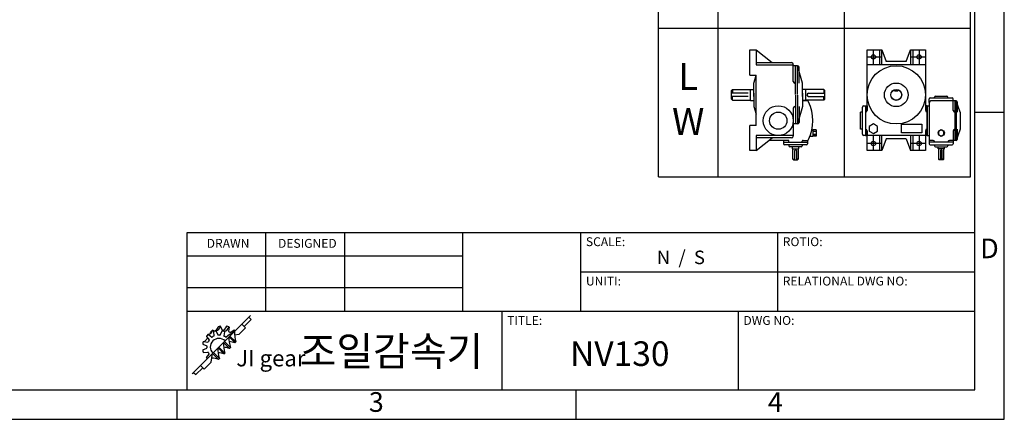
# Model space of a CAD drawing. Units: millimetres. Extents: x 0 to 1681, y 0 to 1189.
# Drawn here: x 681 to 1681, y 0 to 406 of the extents above; entities that cross this region are included whole.
import ezdxf

# ---------------------------------------------------------------- set-up
doc = ezdxf.new("R2010")
doc.units = ezdxf.units.MM
doc.header["$LTSCALE"] = 1.5
doc.linetypes.add('CENTER', pattern=[50.8, 31.75, -6.35, 6.35, -6.35])

# ---------------------------------------------------------------- blocks, each defined once
blk = doc.blocks.new('NVTYPE')
for p, q in [((37.75, 566.28), (37.75, 0)), ((117.97, 566.28), (117.97, 0)), ((0, 0), (0, 188.76)), ((198.2, 0), (198.2, 188.76)), ((0, 94.38), (198.2, 94.38)), ((58.05, 64.57), (58.05, 80.57)), ((58.05, 80.57), (62.05, 80.57)), ((62.05, 80.57), (72.09, 72.47)), ((62.05, 80.57), (62.05, 73.97)), ((132.44, 42.07), (132.44, 80.57)), ((132.44, 80.57), (141.84, 80.57)), ((140.44, 71.07), (140.44, 80.57)), ((141.84, 71.07), (141.84, 80.57)), ((141.84, 80.57), (144.64, 73.07)), ((157.24, 73.07), (160.04, 80.57)), ((160.04, 80.57), (169.44, 80.57)), ((160.04, 80.57), (160.04, 71.07)), ((161.44, 80.57), (161.44, 71.07)), ((169.44, 80.57), (169.44, 45.07)), ((62.05, 73.97), (62.05, 71.07)), ((62.05, 72.47), (84.55, 72.47)), ((62.05, 71.07), (85.55, 71.07)), ((62.05, 71.07), (62.05, 71.07)), ((85.55, 60.47), (85.55, 71.47)), ((85.55, 71.07), (85.55, 70.47)), ((88.25, 70.47), (85.55, 70.47)), ((87.05, 52.17), (87.05, 70.47)), ((91.45, 59.47), (88.25, 70.47)), ((88.25, 52.17), (88.25, 70.47)), ((89.25, 59.47), (89.25, 69.47)), ((169.44, 71.07), (132.44, 71.07)), ((157.24, 73.07), (144.64, 73.07)), ((58.05, 64.57), (62.05, 64.57)), ((60.65, 59.47), (62.05, 64.29)), ((62.05, 32.57), (62.05, 64.57)), ((60.65, 50.97), (60.65, 59.47)), ((86.55, 59.47), (87.05, 59.47)), ((91.45, 50.97), (91.45, 59.47)), ((46.45, 54.77), (47.05, 55.37)), ((46.45, 49.17), (46.45, 54.77)), ((56.85, 52.97), (46.45, 52.97)), ((56.85, 50.97), (46.45, 50.97)), ((47.05, 55.37), (58.45, 55.37)), ((47.05, 55.37), (47.05, 52.97)), ((47.05, 48.57), (47.05, 50.97)), ((58.45, 55.47), (60.65, 55.47)), ((58.45, 55.47), (60.65, 55.47)), ((58.45, 55.37), (58.45, 55.47)), ((58.45, 48.47), (58.45, 55.37)), ((60.65, 52.97), (60.65, 44.47)), ((87.05, 51.77), (87.05, 33.47)), ((88.25, 51.77), (88.25, 33.47)), ((93.65, 55.47), (91.45, 55.47)), ((93.65, 55.47), (91.45, 55.47)), ((91.45, 52.97), (91.45, 44.47)), ((93.65, 55.37), (93.65, 55.47)), ((105.05, 55.37), (93.65, 55.37)), ((93.65, 48.47), (93.65, 55.37)), ((95.25, 52.97), (105.65, 52.97)), ((95.25, 50.97), (105.65, 50.97)), ((105.65, 54.77), (105.05, 55.37)), ((105.05, 55.37), (105.05, 52.97)), ((105.05, 48.57), (105.05, 50.97)), ((105.65, 49.17), (105.65, 54.77)), ((149.94, 55.22), (149.94, 54.47)), ((149.94, 54.47), (151.94, 54.47)), ((151.94, 54.47), (151.94, 55.22)), ((175.34, 50), (175.34, 50.6)), ((175.94, 51.2), (183.14, 51.2)), ((183.74, 50), (183.74, 50.6)), ((46.45, 49.17), (47.05, 48.57)), ((47.05, 48.57), (58.45, 48.57)), ((58.45, 48.47), (60.65, 48.47)), ((60.65, 44.47), (62.05, 39.66)), ((86.55, 44.47), (87.05, 44.47)), ((91.45, 44.47), (88.25, 33.47)), ((89.25, 44.47), (89.25, 34.47)), ((93.65, 48.47), (91.45, 48.47)), ((94.41, 48.07), (91.45, 48.07)), ((105.05, 48.57), (93.65, 48.57)), ((94.65, 48.04), (94.65, 48.57)), ((105.65, 49.17), (105.05, 48.57)), ((129.44, 27.07), (129.44, 44.07)), ((130.44, 45.07), (131.34, 45.07)), ((131.34, 45.07), (131.34, 26.07)), ((131.34, 45.07), (132.44, 45.07)), ((132.44, 45.07), (132.44, 42.07)), ((169.44, 45.07), (169.44, 42.17)), ((170.54, 45.07), (169.44, 45.07)), ((170.54, 26.07), (170.54, 45.07)), ((170.54, 45.07), (170.54, 26.07)), ((170.54, 45.07), (171.94, 45.07)), ((171.94, 47.07), (171.94, 49.4)), ((171.94, 47.07), (171.94, 23.07)), ((172.54, 50), (186.54, 50)), ((188.14, 48.07), (172.94, 48.07)), ((187.14, 47.1), (187.14, 49.4)), ((187.14, 42.07), (187.14, 48.07)), ((189.04, 48.07), (187.14, 48.07)), ((188.14, 48.07), (188.14, 23.07)), ((188.14, 48.07), (188.14, 23.07)), ((188.89, 48.07), (188.89, 23.07)), ((191.64, 41.07), (188.89, 48.07)), ((189.64, 47.47), (189.64, 41.07)), ((85.55, 43.47), (85.55, 25.67)), ((128.24, 30.07), (128.24, 41.07)), ((129.44, 41.07), (128.24, 41.07)), ((191.64, 41.07), (191.64, 30.07)), ((58.05, 16.57), (58.05, 32.57)), ((62.05, 32.57), (58.05, 32.57)), ((88.25, 33.47), (85.55, 33.47)), ((188.14, 34.07), (188.14, 25.57)), ((85.55, 26.07), (62.05, 26.07)), ((62.05, 26.07), (62.05, 16.57)), ((96.24, 25.79), (98.05, 25.79)), ((97.43, 29.79), (98.05, 29.79)), ((100.05, 29.79), (98.05, 29.79)), ((98.05, 29.79), (98.05, 25.79)), ((100.05, 28.79), (98.05, 28.79)), ((98.05, 26.79), (100.05, 26.79)), ((100.05, 26.79), (98.05, 26.79)), ((100.05, 25.79), (98.05, 25.79)), ((100.05, 29.79), (100.05, 25.79)), ((129.44, 30.07), (128.24, 30.07)), ((131.34, 26.07), (130.44, 26.07)), ((131.34, 26.07), (132.44, 26.07)), ((132.44, 16.57), (132.44, 29.07)), ((132.44, 29.07), (132.44, 26.07)), ((169.44, 26.07), (132.44, 26.07)), ((140.44, 16.57), (140.44, 26.07)), ((141.84, 16.57), (141.84, 26.07)), ((160.04, 26.07), (160.04, 16.57)), ((161.44, 26.07), (161.44, 16.57)), ((169.44, 29.17), (169.44, 26.07)), ((169.44, 26.07), (169.44, 16.57)), ((170.54, 26.07), (169.44, 26.07)), ((170.54, 26.07), (171.94, 26.07)), ((187.14, 29.07), (187.14, 23.07)), ((191.64, 30.07), (188.89, 23.07)), ((189.64, 30.07), (189.64, 23.67)), ((84.55, 24.67), (62.05, 24.67)), ((62.05, 16.57), (72.09, 24.67)), ((82.25, 23.07), (70.1, 23.07)), ((79.45, 23.07), (79.45, 20.77)), ((79.45, 21.97), (94.65, 21.97)), ((94.05, 20.17), (80.05, 20.17)), ((82.85, 22.17), (82.85, 22.47)), ((82.85, 21.97), (82.85, 22.37)), ((82.85, 20.17), (82.85, 19.57)), ((90.65, 18.97), (83.45, 18.97)), ((85.05, 17.67), (85.05, 18.97)), ((89.05, 17.67), (89.05, 18.97)), ((91.25, 21.97), (91.25, 22.47)), ((91.25, 21.97), (91.25, 22.37)), ((91.25, 20.17), (91.25, 19.57)), ((91.85, 23.07), (94.41, 23.07)), ((94.65, 23.1), (94.65, 20.77)), ((144.64, 24.07), (141.84, 16.57)), ((157.24, 24.07), (144.64, 24.07)), ((157.24, 24.07), (160.04, 16.57)), ((171.94, 23.1), (171.94, 20.77)), ((174.34, 23.07), (171.94, 23.07)), ((187.14, 21.97), (171.94, 21.97)), ((172.54, 20.17), (186.54, 20.17)), ((175.34, 21.97), (175.34, 22.07)), ((175.34, 20.17), (175.34, 19.57)), ((175.94, 18.97), (183.14, 18.97)), ((177.54, 17.67), (177.54, 18.97)), ((181.54, 17.67), (181.54, 18.97)), ((183.74, 21.97), (183.74, 22.07)), ((183.74, 20.17), (183.74, 19.57)), ((187.14, 23.07), (184.74, 23.07)), ((187.14, 24.57), (187.14, 24.57)), ((187.14, 23.07), (187.14, 20.77)), ((189.04, 23.07), (187.14, 23.07)), ((62.05, 16.57), (58.05, 16.57)), ((85.35, 17.67), (85.05, 17.67)), ((85.35, 17.67), (88.75, 17.67)), ((85.35, 11.07), (85.35, 17.67)), ((86.55, 10.67), (86.55, 16.57)), ((87.55, 16.57), (87.55, 10.67)), ((88.75, 17.67), (88.75, 17.67)), ((88.75, 17.67), (89.05, 17.67)), ((88.75, 17.67), (88.75, 11.07)), ((141.84, 16.57), (132.44, 16.57)), ((169.44, 16.57), (160.04, 16.57)), ((177.84, 17.67), (177.54, 17.67)), ((181.24, 17.67), (177.84, 17.67)), ((177.84, 17.67), (177.84, 11.07)), ((177.84, 17.67), (177.84, 17.67)), ((179.04, 16.57), (179.04, 10.67)), ((180.04, 10.67), (180.04, 16.57)), ((181.24, 11.07), (181.24, 17.67)), ((181.24, 17.67), (181.54, 17.67)), ((85.75, 10.67), (85.35, 11.07)), ((85.35, 11.07), (86.55, 11.07)), ((85.75, 10.67), (88.35, 10.67)), ((88.75, 11.07), (87.55, 11.07)), ((88.35, 10.67), (88.75, 11.07)), ((178.24, 10.67), (177.84, 11.07)), ((177.84, 11.07), (179.04, 11.07)), ((180.84, 10.67), (178.24, 10.67)), ((181.24, 11.07), (180.04, 11.07)), ((180.84, 10.67), (181.24, 11.07)), ((0, 0), (198.2, 0))]:
    blk.add_line(p, q)
at = {"linetype": 'CENTER'}
for p, q in [((132.44, 76.07), (141.84, 76.07)), ((136.44, 71.07), (136.44, 80.57)), ((160.04, 76.07), (169.44, 76.07)), ((165.44, 80.57), (165.44, 71.07)), ((136.44, 16.57), (136.44, 26.07)), ((165.44, 26.07), (165.44, 16.57)), ((141.84, 21.07), (132.44, 21.07)), ((169.44, 21.07), (160.04, 21.07))]:
    blk.add_line(p, q, dxfattribs=at)
for points in [[(136.44, 33.47), (133.84, 31.97), (133.84, 28.97), (136.44, 27.47), (139.04, 28.97), (139.04, 31.97)], [(154.35, 33.26), (167.2, 33.26), (167.2, 27.86), (154.35, 27.86)], [(179.54, 25.79), (181.27, 26.79), (181.27, 28.79), (179.54, 29.79), (177.81, 28.79), (177.81, 26.79)]]:
    blk.add_lwpolyline(points, close=True)
for centre, radius in [((136.44, 76.07), 1.4), ((165.44, 76.07), 1.4), ((150.94, 51.97), 18.5), ((150.94, 51.97), 7.5), ((150.94, 51.97), 3.5), ((150.94, 51.97), 3.4), ((76.05, 35.57), 9.5), ((76.05, 35.57), 5.5), ((179.54, 27.79), 2), ((136.44, 21.07), 1.4), ((165.44, 21.07), 1.4)]:
    blk.add_circle(centre, radius)
for centre, radius, start, end in [((84.55, 71.47), 1, 0, 90), ((88.25, 69.47), 1, 0, 90), ((86.55, 60.47), 1, 180, 270), ((95.25, 51.97), 1, 90, 270), ((175.94, 50.6), 0.6, 90, 180), ((183.14, 50.6), 0.6, 0, 90), ((86.55, 43.47), 1, 90, 180), ((94.41, 47.07), 1, 25.86595, 90), ((70.69, 35.57), 27.36, 334.13405, 25.86595), ((130.44, 44.07), 1, 90, 180), ((172.54, 49.4), 0.6, 90, 180), ((172.94, 47.07), 1, 90, 180), ((186.54, 49.4), 0.6, 0, 90), ((189.04, 47.47), 0.6, 0, 90), ((131.44, 42.07), 1, 270, 0), ((170.44, 42.17), 1, 180, 270), ((188.14, 42.07), 1, 180, 270), ((88.25, 34.47), 1, 270, 0), ((84.55, 25.67), 1, 270, 0), ((130.44, 27.07), 1, 180, 270), ((131.44, 29.07), 1, 0, 90), ((170.44, 29.17), 1, 90, 180), ((188.14, 29.07), 1, 90, 180), ((80.05, 20.77), 0.6, 180, 270), ((82.25, 22.47), 0.6, 0, 90), ((83.45, 19.57), 0.6, 180, 270), ((90.65, 19.57), 0.6, 270, 0), ((91.85, 22.47), 0.6, 90, 180), ((94.05, 20.77), 0.6, 270, 0), ((94.41, 24.07), 1, 270, 334.13405), ((172.54, 20.77), 0.6, 180, 270), ((174.34, 22.07), 1, 0, 90), ((175.94, 19.57), 0.6, 180, 270), ((183.14, 19.57), 0.6, 270, 0), ((184.74, 22.07), 1, 90, 180), ((186.54, 20.77), 0.6, 270, 0), ((189.04, 23.67), 0.6, 270, 0), ((87.05, 16.57), 0.5, 0, 180), ((179.54, 16.57), 0.5, 0, 180)]:
    blk.add_arc(centre, radius, start, end)
at = {"insert": (18.88, 47.19), "char_height": 17.16, "width": 37.752, "attachment_point": 5}
blk.add_mtext('L\\PW', dxfattribs=at)

msp = doc.modelspace()

# ---------------------------------------------------------------- linework, layer by layer
for p, q in [((1651, 312.25), (1681, 312.25)), ((851, 30), (851, 190)), ((851, 190), (1651, 190)), ((931, 110), (931, 190)), ((1011, 110), (1011, 190)), ((1131, 110), (1131, 190)), ((1251, 110), (1251, 190)), ((1451, 110), (1451, 190)), ((851, 166), (1131, 166)), ((1251, 150), (1651, 150)), ((851, 134), (1131, 134)), ((851, 110), (1651, 110)), ((855.949, 46.14), (915.242, 105.433)), ((908.976, 94.5), (915.977, 101.5)), ((913.647, 103.837), (915.977, 101.5)), ((1171, 30), (1171, 110)), ((1411, 30), (1411, 110)), ((877.214, 90.753), (878.656, 89.663)), ((882.345, 93.716), (882.346, 93.71)), ((884.966, 94.418), (886.638, 90.461)), ((890.892, 94.418), (890.218, 92.824)), ((893.513, 93.716), (892.981, 89.453)), ((898.644, 90.753), (895.218, 88.162)), ((910.33, 93.054), (903.33, 86.053)), ((906.646, 96.837), (910.374, 93.098)), ((870.628, 84.168), (873.22, 80.741)), ((872.547, 86.086), (875.973, 83.495)), ((875.295, 88.835), (875.657, 88.357)), ((877.679, 89.049), (878.21, 84.786)), ((880.3, 89.751), (881.971, 85.794)), ((886.225, 89.751), (884.553, 85.794)), ((888.846, 89.049), (888.314, 84.786)), ((893.977, 86.086), (890.551, 83.495)), ((893.529, 83.72), (899.596, 77.653)), ((894.463, 84.653), (900.53, 78.586)), ((903.33, 86.053), (899.125, 85.389)), ((866.964, 76.415), (870.921, 74.744)), ((866.964, 70.49), (870.921, 72.162)), ((867.666, 79.036), (871.929, 78.505)), ((882.329, 72.519), (888.396, 66.452)), ((883.262, 73.453), (889.329, 67.386)), ((887.929, 78.12), (893.996, 72.053)), ((887.929, 78.12), (893.996, 72.053)), ((888.862, 79.053), (894.929, 72.986)), ((893.95, 72.006), (894.929, 72.986)), ((899.55, 77.607), (900.53, 78.586)), ((867.666, 67.869), (871.929, 68.4)), ((870.628, 62.738), (873.22, 66.164)), ((875.328, 58.052), (876.728, 66.919)), ((876.728, 66.919), (882.795, 60.852)), ((877.662, 67.852), (883.729, 61.785)), ((882.749, 60.806), (883.729, 61.785)), ((888.349, 66.406), (889.329, 67.386)), ((866.882, 52.406), (859.881, 45.405)), ((864.545, 54.735), (868.284, 51.008)), ((868.328, 51.052), (875.328, 58.052)), ((857.544, 47.735), (859.881, 45.405)), ((840.5, 30), (840.5, 0)), ((931, 30), (931, 30)), ((1245.75, 30), (1245.75, 0))]:
    msp.add_line(p, q)
for points in [[(0, 0), (1681, 0), (1681, 1189), (0, 1189)], [(30, 30), (1651, 30), (1651, 1159), (30, 1159)]]:
    msp.add_lwpolyline(points, close=True)
for centre, radius, start, end in [((870.24, 92.915), 7.08, 287.216982, 342.783018), ((887.929, 78.12), 16.827, 131.42073, 138.57927), ((877.015, 90.49), 0.33, 52.896659, 131.42073), ((875.677, 96.085), 7.08, 287.216982, 342.783018), ((878.054, 96.677), 7.08, 287.216982, 342.783018), ((882.673, 93.757), 0.33, 108.57927, 187.103341), ((887.929, 78.12), 16.827, 101.42073, 108.57927), ((884.662, 94.29), 0.33, 22.896659, 101.42073), ((884.279, 96.677), 7.08, 287.216982, 342.783018), ((886.942, 90.589), 0.33, 202.896659, 274.526465), ((887.929, 78.12), 12.179, 92.875844, 94.526465), ((886.656, 96.085), 7.08, 287.216982, 342.783018), ((891.196, 94.29), 0.33, 78.57927, 157.103341), ((887.929, 78.12), 16.827, 71.42073, 78.57927), ((893.185, 93.757), 0.33, 352.896659, 71.42073), ((892.093, 92.915), 7.08, 287.216982, 342.783018), ((898.843, 90.49), 0.33, 48.57927, 127.103341), ((887.929, 78.12), 16.827, 45, 48.57927), ((865.354, 85.751), 7.08, 287.216982, 334.445691), ((870.892, 84.367), 0.33, 138.57927, 217.103341), ((883.262, 73.453), 16.827, 131.42073, 138.57927), ((872.348, 85.823), 0.33, 52.896659, 131.42073), ((883.262, 73.453), 12.179, 145.473535, 154.526465), ((872.957, 80.542), 0.33, 325.473535, 37.103341), ((868.466, 91.142), 7.08, 325.204726, 342.783018), ((883.262, 73.453), 8.801, 45, 225), ((875.559, 89.034), 0.33, 138.57927, 217.103341), ((876.172, 83.758), 0.33, 232.896659, 304.526465), ((883.262, 73.453), 12.179, 115.473535, 124.526465), ((878.006, 89.09), 0.33, 108.57927, 187.103341), ((883.262, 73.453), 16.827, 101.42073, 108.57927), ((877.882, 84.745), 0.33, 295.473535, 7.103341), ((879.996, 89.623), 0.33, 22.896659, 101.42073), ((882.275, 85.922), 0.33, 202.896659, 274.526465), ((883.262, 73.453), 12.179, 85.473535, 94.526465), ((884.249, 85.922), 0.33, 265.473535, 337.103341), ((886.529, 89.623), 0.33, 78.57927, 157.103341), ((883.262, 73.453), 16.827, 71.42073, 78.57927), ((888.642, 84.745), 0.33, 172.896659, 244.526465), ((883.262, 73.453), 12.179, 55.473535, 64.526465), ((888.518, 89.09), 0.33, 352.896659, 71.42073), ((890.352, 83.758), 0.33, 235.473535, 307.103341), ((893.309, 89.412), 0.33, 172.896659, 244.526465), ((887.929, 78.12), 12.179, 55.473535, 64.526465), ((920.077, 81.724), 26.623, 175.701466, 199.16135), ((894.176, 85.823), 0.33, 48.57927, 127.103341), ((883.262, 73.453), 16.827, 45, 48.57927), ((895.019, 88.425), 0.33, 235.473535, 307.103341), ((925.678, 87.325), 26.623, 175.701466, 199.16135), ((867.092, 76.719), 0.33, 168.57927, 247.103341), ((867.092, 70.186), 0.33, 112.896659, 191.42073), ((883.262, 73.453), 16.827, 161.42073, 168.57927), ((883.262, 73.453), 16.827, 191.42073, 198.57927), ((867.625, 78.709), 0.33, 82.896659, 161.42073), ((870.793, 74.44), 0.33, 355.473535, 67.103341), ((870.793, 72.466), 0.33, 292.896659, 4.526465), ((883.262, 73.453), 12.179, 175.473535, 184.526465), ((871.97, 78.833), 0.33, 262.896659, 334.526465), ((908.877, 70.524), 26.623, 175.701466, 199.16135), ((914.477, 76.124), 26.623, 175.701466, 199.16135), ((885.211, 46.858), 26.623, 70.83865, 83.985826), ((890.812, 52.459), 26.623, 70.83865, 83.985826), ((867.625, 68.197), 0.33, 198.57927, 277.103341), ((870.892, 62.539), 0.33, 142.896659, 221.42073), ((883.262, 73.453), 16.827, 221.42073, 225), ((871.97, 68.073), 0.33, 25.473535, 97.103341), ((883.262, 73.453), 12.179, 205.473535, 214.526465), ((872.957, 66.363), 0.33, 322.896659, 34.526465), ((874.011, 35.658), 26.623, 70.83865, 85.748176), ((879.611, 41.258), 26.623, 70.83865, 83.985826)]:
    msp.add_arc(centre, radius, start, end)

# ---------------------------------------------------------------- block references
at = {"xscale": 1.6, "yscale": 1.6, "zscale": 1.6}
msp.add_blockref('NVTYPE', (1329.708, 246.603), dxfattribs=at)

# ---------------------------------------------------------------- texts
for s, insert, char_height, width, attachment_point in [('DRAWN', (892.512, 177.665), 9, 72, 5), ('DESIGNED', (973.051, 177.665), 9, 72, 5), ('SCALE:', (1256, 185), 9, 175, 1), ('ROTIO:', (1456, 185), 9, 175, 1), ('D', (1666, 171.125), 20, 30, 5), ('N  /  S', (1352.463, 162.793), 13.75, 188.7357, 5), ('UNITI:', (1256, 145), 9, 175, 1), ('RELATIONAL DWG NO:', (1456, 145), 9, 175, 1), ('TITLE:', (1176, 105), 9, 211, 1), ('DWG NO:', (1416, 105), 9, 211, 1), ('{\\fﾱﾼﾸﾲ|b0|i0|c129|p2;조일감속기}', (965.338, 84.047), 29.7, 354.057, 1), ('{\\fBook Antiqua|b0|i0|c0|p18;JI gear}', (900.881, 70.3), 16.5, 136.67148, 1), ('NV130', (1290.418, 63.5), 25, 229.99, 5), ('3', (1043.125, 15), 20, 405.25, 5), ('4', (1448.375, 15), 20, 405.25, 5)]:
    msp.add_mtext(s, dxfattribs=dict(insert=insert, char_height=char_height, width=width, attachment_point=attachment_point))

doc.saveas('drawing.dxf')
